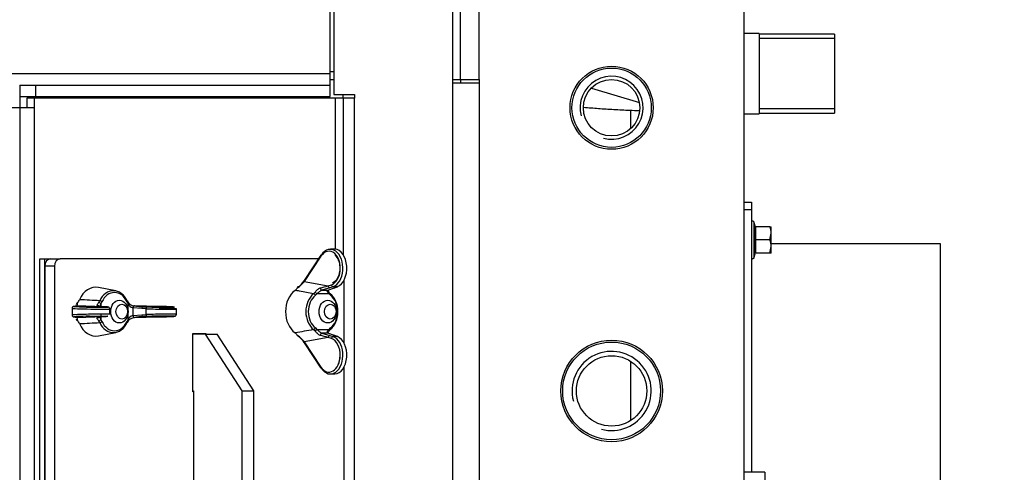
# Model space of a CAD drawing. Units: millimetres. Extents: x 0 to 881, y 0 to 1188.
# Drawn here: x 785 to 811, y 989 to 1001 of the extents above; entities that cross this region are included whole.
import ezdxf
from ezdxf import colors
from ezdxf.entities.mleader import LeaderData, LeaderLine
from ezdxf.math import Vec2, Vec3

# ---------------------------------------------------------------- set-up
doc = ezdxf.new("R2010")
doc.units = ezdxf.units.MM
for name, color, linetype in [('Default', 7, 'Continuous'), ('H01-228-1', 7, 'Continuous'), ('H01-254-0', 7, 'Continuous'), ('H01-255-0', 7, 'Continuous'), ('H01-269-1', 7, 'Continuous'), ('H04-142-0', 7, 'Continuous'), ('H08-070-0', 7, 'Continuous'), ('H12-103', 7, 'Continuous'), ('H12-104', 7, 'Continuous'), ('H12-120', 7, 'Continuous'), ('H12-126', 7, 'Continuous'), ('H30-135', 7, 'Continuous'), ('NUT_DIN_315_M6_0', 7, 'Continuous'), ('OHEBNA_NEREZOVA_', 7, 'Continuous'), ('SCREW_DIN_ISO_10', 7, 'Continuous'), ('STD-000093', 7, 'Continuous'), ('STD-000787', 7, 'Continuous'), ('TESNENI_TEXPAPER', 7, 'Continuous')]:
    doc.layers.add(name, color=color, linetype=linetype)

# ---------------------------------------------------------------- blocks, each defined once
blk = doc.blocks.new('_DOT')
at = {"color": 0}
blk.add_line((0, 0), (-1, 0), dxfattribs=at)
at = {"color": 0, "const_width": 0.333}
blk.add_lwpolyline([(-0.1665, 0, 1), (0.1665, 0, 1)], format="xyb", close=True, dxfattribs=at)
blk = doc.blocks.new('SE6')
at = {"layer": 'H01-228-1', "color": 7, "linetype": 'Continuous'}
for p, q in [((803.894, 995.717), (804.094, 995.717)), ((804.094, 995.717), (804.094, 995.517)), ((804.094, 995.517), (803.894, 995.517)), ((804.094, 995.517), (804.094, 988.562))]:
    blk.add_line(p, q, dxfattribs=at)
at = {"layer": 'H01-254-0', "color": 7, "linetype": 'Continuous'}
for p, q in [((785.551, 994.217), (785.808, 994.217)), ((792.636, 994.217), (785.808, 994.217)), ((785.398, 994.017), (785.398, 980.417)), ((785.655, 994.017), (785.398, 994.017)), ((785.655, 994.017), (785.655, 980.417)), ((793.315, 991.985), (793.315, 993.648)), ((789.313, 990.692), (789.313, 992.242)), ((789.313, 992.242), (789.657, 992.242)), ((789.4, 992.242), (789.4, 992.217)), ((789.657, 992.242), (789.657, 992.217)), ((793.315, 981.768), (793.315, 991.348)), ((789.332, 990.692), (789.313, 990.692))]:
    blk.add_line(p, q, dxfattribs=at)
for centre, major_axis, start_param, end_param in [((785.551, 994.017), (0, -0.2), 3.141593, 4.712389), ((785.808, 994.017), (0, 0.2), 0, 1.570796)]:
    blk.add_ellipse(centre, major_axis=major_axis, ratio=0.766044, start_param=start_param, end_param=end_param, dxfattribs=at)
at = {"layer": 'H01-255-0', "color": 7, "linetype": 'Continuous'}
for p, q in [((789.653, 992.217), (789.313, 992.217)), ((790.617, 990.717), (789.653, 992.217)), ((789.653, 992.217), (789.959, 992.217)), ((790.924, 990.717), (789.959, 992.217)), ((789.313, 990.717), (789.332, 990.717)), ((789.332, 990.717), (789.332, 983.717)), ((790.617, 983.717), (790.617, 990.717)), ((790.617, 990.717), (790.924, 990.717)), ((790.924, 983.717), (790.924, 990.717))]:
    blk.add_line(p, q, dxfattribs=at)
at = {"layer": 'H01-269-1', "color": 7, "linetype": 'Continuous'}
for radius in [1.1, 1.05, 0.748]:
    blk.add_circle((800.394, 998.217), radius, dxfattribs=at)
blk.add_arc((800.394, 998.217), 0.833, 255, 195, dxfattribs=at)
at = {"layer": 'H04-142-0', "color": 7, "linetype": 'Continuous'}
for q in [(803.894, 988.562), (804.444, 985.872)]:
    blk.add_line((804.444, 988.562), q, dxfattribs=at)
for radius in [1.345, 1.295, 0.932]:
    blk.add_circle((800.394, 990.717), radius, dxfattribs=at)
blk.add_arc((800.394, 990.717), 1.048, 255, 195, dxfattribs=at)
at = {"layer": 'H08-070-0', "color": 7, "linetype": 'Continuous'}
for p, q in [((804.294, 1000.182), (803.894, 1000.182)), ((804.294, 1000.182), (804.294, 998.052)), ((806.294, 1000.164), (804.294, 1000.164)), ((806.294, 1000.164), (806.294, 998.069)), ((806.294, 1000.048), (804.294, 1000.048)), ((803.894, 998.052), (804.294, 998.052)), ((806.294, 998.185), (804.294, 998.185)), ((804.294, 998.069), (806.294, 998.069))]:
    blk.add_line(p, q, dxfattribs=at)
at = {"layer": 'H12-103', "color": 7, "linetype": 'Continuous'}
for p, q in [((796.394, 998.967), (796.394, 1001.467)), ((792.944, 998.967), (793.044, 998.967)), ((796.194, 998.967), (796.394, 998.967)), ((800.894, 998.152), (800.894, 997.661)), ((800.894, 991.503), (800.894, 989.931))]:
    blk.add_line(p, q, dxfattribs=at)
at = {"layer": 'H12-104', "color": 7, "linetype": 'Continuous'}
blk.add_line((803.894, 1000.917), (803.894, 973.517), dxfattribs=at)
at = {"layer": 'H12-120', "color": 7, "linetype": 'Continuous'}
for p, q in [((796.894, 998.967), (796.894, 1001.267)), ((796.894, 998.867), (796.194, 998.867)), ((796.394, 998.967), (796.394, 998.867)), ((796.394, 998.967), (796.894, 998.967)), ((796.894, 998.967), (796.894, 998.867)), ((796.894, 998.867), (796.894, 975.567))]:
    blk.add_line(p, q, dxfattribs=at)
at = {"layer": 'H12-126', "color": 7, "linetype": 'Continuous'}
for p, q in [((792.944, 999.117), (792.944, 1001.717)), ((793.044, 1001.717), (793.044, 998.567)), ((796.194, 988.067), (796.194, 1001.217)), ((792.944, 999.117), (738.844, 999.117)), ((792.944, 998.817), (792.944, 999.117)), ((784.733, 998.817), (784.733, 998.217)), ((784.733, 998.817), (785.15, 998.817)), ((785.15, 998.817), (785.15, 998.517)), ((785.15, 998.817), (792.944, 998.817)), ((792.944, 998.517), (792.944, 998.817)), ((784.733, 998.517), (785.15, 998.517)), ((785.15, 998.517), (792.944, 998.517)), ((793.044, 998.567), (793.594, 998.567)), ((793.594, 998.567), (793.594, 998.467)), ((785.119, 998.467), (784.926, 998.467)), ((784.926, 998.467), (784.926, 998.217)), ((793.08, 998.467), (785.119, 998.467)), ((785.119, 998.467), (785.119, 998.217)), ((793.294, 998.467), (793.08, 998.467)), ((793.08, 998.467), (793.08, 994.466)), ((793.294, 998.467), (793.294, 994.322)), ((793.594, 998.467), (793.294, 998.467)), ((793.594, 981.763), (793.594, 998.467)), ((784.733, 998.217), (750.779, 998.217)), ((784.733, 998.217), (784.733, 976.217)), ((785.119, 998.217), (784.733, 998.217)), ((785.119, 998.217), (785.119, 976.217))]:
    blk.add_line(p, q, dxfattribs=at)
at = {"layer": 'H30-135', "color": 7, "linetype": 'Continuous'}
for p, q in [((809.094, 994.617), (804.614, 994.617)), ((809.094, 987.242), (809.094, 994.617))]:
    blk.add_line(p, q, dxfattribs=at)
at = {"layer": 'NUT_DIN_315_M6_0', "color": 7, "linetype": 'Continuous'}
for p, q in [((793.075, 994.467), (792.953, 994.467)), ((792.699, 994.311), (792.26, 993.646)), ((792.703, 994.283), (792.264, 993.618)), ((792.264, 993.618), (792.891, 993.498)), ((787.277, 993.366), (786.819, 993.456)), ((792.508, 993.292), (792.541, 993.323)), ((792.935, 993.449), (792.727, 993.384)), ((792.727, 993.384), (792.888, 993.384)), ((792.888, 993.384), (793.059, 993.449)), ((792.891, 993.498), (792.98, 993.527)), ((792.916, 993.323), (792.949, 993.292)), ((793.024, 993.478), (792.935, 993.449)), ((793.142, 993.478), (793.024, 993.478)), ((793.059, 993.449), (793.142, 993.478)), ((793.069, 993.45), (793.152, 993.48)), ((786.825, 993.061), (786.849, 993.104)), ((786.91, 993.078), (786.882, 993.028)), ((787.601, 993.028), (787.573, 993.078)), ((787.577, 993.104), (787.601, 993.061)), ((792.595, 993.286), (792.556, 993.249)), ((792.919, 993.286), (792.595, 993.286)), ((792.958, 993.249), (792.919, 993.286)), ((786.118, 992.905), (786.118, 992.728)), ((786.244, 992.974), (786.158, 992.954)), ((786.256, 992.975), (786.17, 992.956)), ((786.954, 992.947), (786.256, 992.975)), ((786.882, 993.028), (786.882, 992.955)), ((787.017, 992.943), (786.954, 992.947)), ((787.019, 992.943), (786.956, 992.947)), ((787.118, 992.745), (787.118, 992.888)), ((787.601, 992.605), (787.601, 993.028)), ((787.726, 992.921), (787.726, 992.712)), ((787.966, 992.897), (787.726, 992.921)), ((788.418, 992.956), (787.769, 992.969)), ((788.418, 992.956), (787.769, 992.969)), ((787.903, 992.952), (787.997, 992.947)), ((788.074, 992.893), (787.966, 992.897)), ((787.997, 992.947), (788.106, 992.943)), ((788.074, 992.893), (788.074, 992.74)), ((788.879, 992.745), (788.879, 992.888)), ((786.158, 992.679), (786.244, 992.659)), ((786.17, 992.677), (786.256, 992.658)), ((786.256, 992.658), (786.954, 992.686)), ((786.849, 992.529), (786.825, 992.572)), ((786.882, 992.75), (786.882, 992.7)), ((786.882, 992.677), (786.882, 992.605)), ((786.882, 992.605), (786.91, 992.555)), ((786.954, 992.686), (787.017, 992.69)), ((786.956, 992.686), (787.019, 992.69)), ((787.573, 992.555), (787.601, 992.605)), ((787.601, 992.572), (787.577, 992.529)), ((787.726, 992.712), (787.966, 992.736)), ((787.753, 992.664), (788.418, 992.677)), ((787.753, 992.664), (788.418, 992.677)), ((787.997, 992.686), (787.942, 992.683)), ((787.966, 992.736), (788.074, 992.74)), ((788.106, 992.69), (787.997, 992.686)), ((786.819, 992.177), (787.277, 992.267)), ((792.541, 992.31), (792.508, 992.341)), ((792.556, 992.384), (792.595, 992.347)), ((792.595, 992.347), (792.919, 992.347)), ((792.949, 992.341), (792.916, 992.31)), ((792.919, 992.347), (792.958, 992.384)), ((792.891, 992.136), (792.264, 992.015)), ((792.264, 992.015), (792.703, 991.35)), ((792.888, 992.249), (792.727, 992.249)), ((792.727, 992.249), (792.935, 992.184)), ((793.059, 992.184), (792.888, 992.249)), ((792.98, 992.106), (792.891, 992.136)), ((792.935, 992.184), (793.024, 992.155)), ((793.142, 992.155), (793.024, 992.155)), ((793.142, 992.155), (793.059, 992.184)), ((793.152, 992.153), (793.069, 992.183)), ((792.26, 991.987), (792.699, 991.322)), ((792.953, 991.167), (793.075, 991.167))]:
    blk.add_line(p, q, dxfattribs=at)
for centre, radius, start, end in [((791.655, 994.096), 0.775, 303.4359, 321.8895), ((791.627, 994.092), 0.785, 308.0874, 323.8029), ((791.865, 993.583), 0.255, 306.9695, 328.3934), ((792.133, 993.415), 0.0676, 125.1772, 151.1764), ((790.615, 1002.307), 9.098, 283.1554, 284.4846), ((786.299, 992.991), 0.0712, 123.8884, 177.8791), ((786.306, 992.992), 0.0773, 134.1579, 171.8159), ((785.618, 993.045), 0.642, 353.744, 0.4568), ((786.044, 993.249), 0.294, 317.4128, 336.9325), ((777.264, 824.097), 169.279, 86.7539, 86.93544), ((787.697, 993.103), 0.0971, 208.3853, 228.7792), ((787.003, 993.815), 0.869, 256.7702, 266.7573), ((786.811, 992.938), 0.0347, 61.8469, 62.5894), ((787.769, 993.098), 0.182, 202.4991, 256.4397), ((787.787, 993.2), 0.232, 226.2791, 265.9113), ((788.07, 994.906), 1.96, 261.2106, 267.8805), ((786.299, 992.642), 0.0712, 189.7114, 236.1138), ((786.308, 992.642), 0.0791, 188.6068, 225.5248), ((785.796, 992.597), 0.464, 358.2487, 7.5504), ((786.044, 992.384), 0.294, 23.0675, 42.5873), ((776.739, 1171.054), 178.812, 273.0694, 273.24126), ((787.003, 991.818), 0.869, 93.2427, 103.2297), ((786.812, 992.694), 0.0336, 296.7598, 309.3799), ((787.769, 992.535), 0.182, 103.5648, 157.4965), ((788.07, 990.727), 1.96, 92.1194, 98.7895), ((878.894, 510.078), 489.939, 100.1554, 100.2137), ((791.865, 992.05), 0.255, 31.6066, 53.0305), ((792.137, 992.222), 0.0734, 209.8767, 233.2754), ((791.648, 991.529), 0.785, 38.2329, 56.4417), ((791.62, 991.534), 0.796, 36.1588, 51.7918), ((790.615, 983.327), 9.098, 75.5154, 76.8446)]:
    blk.add_arc(centre, radius, start, end, dxfattribs=at)
for centre, major_axis, ratio, start_param, end_param in [((792.916, 993.967), (0, -0.45), 0.665318, 2.612046, 3.931175), ((792.953, 993.967), (0, -0.5), 0.663065, 0.216631, 3.931175), ((792.916, 993.967), (0, -0.45), 0.665318, 0.216631, 2.612046), ((793.075, 993.967), (0, -0.5), 0.62251, 0.216631, 3.141593), ((792.74, 994.283), (0.0417, -0.0275), 0.525979, 3.141593, 4.039351), ((792.74, 994.283), (0.0417, -0.0275), 0.525979, 2.447678, 3.141593), ((792.301, 993.618), (0.0417, -0.0275), 0.525979, 3.141594, 4.039351), ((786.745, 992.817), (0, -0.646), 0.766044, 2.992067, 4.199612), ((787.213, 992.817), (0, -0.555), 0.766044, 2.115113, 4.168072), ((787.241, 992.817), (0, -0.506), 0.766044, 2.115113, 4.168072), ((792.261, 992.817), (0, 0.646), 0.766044, 0.512777, 2.628816), ((792.094, 993.434), (0.0211, -0.0134), 0.40989, 2.464583, 3.146419), ((792.562, 993.286), (0.0378, -0.0328), 0.481896, 1.063892, 2.519546), ((792.72, 993.433), (0.0141, -0.048), 0.657673, 4.220152, 6.06283), ((792.881, 993.433), (-0.0189, 0.0463), 0.825761, 2.845349, 3.152413), ((792.928, 993.498), (0.0157, -0.0475), 0.729375, 4.475639, 6.040117), ((792.887, 993.286), (-0.0378, -0.0328), 0.481896, 2.0777, 3.114943), ((793.017, 993.527), (0.0157, -0.0475), 0.729375, 4.475639, 6.040117), ((793.052, 993.498), (-0.0167, 0.0471), 0.766287, 2.882429, 3.141595), ((793.135, 993.527), (-0.0167, 0.0471), 0.766287, 2.882429, 3.141595), ((786.27, 993.031), (0.0183, -0.017), 0.495143, 2.547086, 3.145815), ((786.849, 993.028), (0.0414, -0.028), 0.425385, 1.009276, 2.464929), ((786.878, 993.078), (0.0454, -0.021), 0.332857, 0.948201, 2.394643), ((787.541, 993.078), (-0.0454, -0.021), 0.332857, 2.193391, 3.639833), ((787.569, 993.028), (-0.0414, -0.028), 0.425385, 3.131847, 3.58797), ((787.569, 993.028), (-0.0414, -0.028), 0.425385, 2.132317, 3.131847), ((792.729, 992.817), (0, -0.555), 0.766044, 3.685909, 5.738869), ((792.757, 992.817), (0, 0.506), 0.766044, 0.544317, 2.597276), ((792.524, 993.249), (0.031, -0.0392), 0.549893, 1.160895, 2.607336), ((792.729, 992.817), (0, 0.555), 0.766044, 3.685909, 5.738869), ((792.925, 993.249), (-0.031, -0.0392), 0.549893, 1.980698, 3.427139), ((792.757, 992.817), (0, -0.506), 0.766044, 0.544317, 2.597276), ((786.618, 992.896), (-0.5, 0.009), 0.020272, -0.091105, 0.000345), ((786.618, 992.896), (-0.5, 0.009), 0.020272, 0.000345, 3.136881), ((786.618, 992.946), (-0.45, 0.009), 0.022523, -0.091025, 3.623519), ((786.169, 992.906), (0.0111, -0.0488), 0.995608, 2.898658, 3.141593), ((786.255, 992.925), (0.0111, -0.0488), 0.995608, 2.898658, 3.141593), ((786.813, 992.921), (-0.0137, -0.0481), 0.878692, 3.123703, 3.658669), ((786.953, 992.897), (-0.0031, -0.0499), 0.885936, 3.141593, 3.190168), ((787.016, 992.893), (-0.0031, -0.0499), 0.885936, 3.141593, 3.190168), ((787.757, 992.921), (-0.0082, -0.0493), 0.604742, 2.970019, 4.812698), ((787.996, 992.897), (-0.0018, -0.05), 0.609727, 3.17001, 4.734487), ((788.105, 992.893), (-0.0018, -0.05), 0.609727, 3.17001, 4.734487), ((788.379, 992.896), (-0.5, 0.009), 0.020272, 0.915108, 3.141938), ((788.38, 992.946), (-0.45, 0.009), 0.022523, 0.915189, 4.629733), ((788.379, 992.896), (-0.5, 0.009), 0.020272, 3.141938, 4.629652), ((786.618, 992.737), (0.5, 0.009), 0.020272, -0.000345, 3.141248), ((786.169, 992.727), (0.0111, 0.0488), 0.995608, 3.141593, 3.384528), ((786.618, 992.687), (0.45, 0.009), 0.022523, 1.660585, 3.232617), ((786.255, 992.708), (0.0111, 0.0488), 0.995608, 3.141595, 3.384528), ((786.27, 992.602), (0.0183, 0.017), 0.495143, 3.138602, 3.7361), ((786.813, 992.712), (-0.0137, 0.0481), 0.878692, 2.624516, 3.15393), ((786.849, 992.605), (0.0414, 0.028), 0.425385, 3.818256, 5.27391), ((786.878, 992.555), (0.0454, 0.021), 0.332857, 3.888543, 5.334984), ((787.213, 992.817), (0, 0.555), 0.766044, 2.115113, 4.168072), ((787.241, 992.817), (0, 0.506), 0.766044, 2.115113, 4.168072), ((786.953, 992.736), (-0.0031, 0.0499), 0.885936, 3.093017, 3.141591), ((786.618, 992.687), (0.45, 0.009), 0.022523, -0.481927, 0.202005), ((787.016, 992.74), (-0.0031, 0.0499), 0.885936, 3.093017, 3.141593), ((787.541, 992.555), (-0.0454, 0.021), 0.332857, 2.643353, 4.089794), ((787.569, 992.605), (-0.0414, 0.028), 0.425385, 3.158009, 4.150868), ((787.569, 992.605), (-0.0414, 0.028), 0.425385, 2.695215, 3.158009), ((787.757, 992.712), (-0.0082, 0.0493), 0.604742, 1.470487, 3.313166), ((787.996, 992.736), (-0.0018, 0.05), 0.609727, 1.548698, 3.113175), ((788.379, 992.737), (-0.5, -0.009), 0.020272, 3.142957, 5.368077), ((788.105, 992.74), (-0.0018, 0.05), 0.609727, 1.548698, 3.113175), ((788.38, 992.687), (-0.45, -0.009), 0.022523, 1.653453, 5.367997), ((786.745, 992.817), (0, 0.646), 0.766044, 2.083573, 3.291118), ((792.524, 992.384), (0.031, 0.0392), 0.549893, 3.675849, 5.12229), ((792.562, 992.347), (0.0378, 0.0328), 0.481896, 3.76364, 5.219293), ((792.887, 992.347), (-0.0378, 0.0328), 0.481896, 3.156281, 4.205485), ((792.925, 992.384), (-0.031, 0.0392), 0.549893, 2.856046, 4.302487), ((792.094, 992.199), (0.0211, 0.0134), 0.40989, 3.135979, 3.818603), ((792.301, 992.015), (0.0417, 0.0275), 0.525979, 2.243834, 3.141593), ((792.72, 992.2), (0.0141, 0.048), 0.657673, 0.220355, 2.063034), ((792.953, 991.667), (0, 0.5), 0.663065, 2.35201, 6.066554), ((792.928, 992.136), (0.0157, 0.0475), 0.729375, 0.243069, 1.807546), ((793.017, 992.106), (0.0157, 0.0475), 0.729375, 0.243069, 1.807546), ((792.916, 991.667), (0, 0.45), 0.665318, 4.667583, 6.066554), ((793.052, 992.136), (-0.0167, -0.0471), 0.766287, 3.141593, 3.400756), ((793.075, 991.667), (0, 0.5), 0.62251, 3.141593, 6.066554), ((793.135, 992.106), (-0.0167, -0.0471), 0.766287, 3.141591, 3.400756), ((792.916, 991.667), (0, 0.45), 0.665318, 2.35201, 4.667583), ((792.74, 991.35), (0.0417, 0.0275), 0.525979, 2.243834, 3.141593)]:
    blk.add_ellipse(centre, major_axis=major_axis, ratio=ratio, start_param=start_param, end_param=end_param, dxfattribs=at)
for points, knots in [([(793.071, 994.313), (793.09, 994.296), (793.128, 994.26), (793.178, 994.154), (793.205, 994.019), (793.201, 993.877), (793.166, 993.746), (793.106, 993.643), (793.045, 993.592), (793.012, 993.578), (793.002, 993.575)], [0, 0, 0, 0, 0.096619, 0.239913, 0.382292, 0.524583, 0.666541, 0.80737, 0.947448, 1, 1, 1, 1]), ([(792.508, 993.292), (792.384, 993.314), (792.26, 993.336), (792.137, 993.358), (792.097, 993.366), (792.057, 993.373), (792.018, 993.38)], [0, 0, 0, 0, 0.757272, 0.757272, 0.757272, 1, 1, 1, 1]), ([(792.112, 993.474), (792.104, 993.476), (792.098, 993.474), (792.088, 993.465), (792.084, 993.458), (792.081, 993.45)], [0, 0, 0, 0, 0.5, 0.5, 1, 1, 1, 1]), ([(792.541, 993.323), (792.551, 993.335), (792.561, 993.348), (792.578, 993.367), (792.584, 993.374), (792.596, 993.387), (792.602, 993.393), (792.621, 993.411), (792.634, 993.422), (792.66, 993.438), (792.673, 993.444), (792.686, 993.447)], [0, 0, 0, 0, 0.25, 0.25, 0.375, 0.375, 0.5, 0.5, 0.75, 0.75, 1, 1, 1, 1]), ([(792.727, 993.384), (792.721, 993.382), (792.716, 993.38), (792.704, 993.374), (792.698, 993.37), (792.68, 993.358), (792.669, 993.349), (792.646, 993.329), (792.635, 993.32), (792.615, 993.302), (792.604, 993.294), (792.595, 993.286)], [0, 0, 0, 0, 0.125, 0.125, 0.25, 0.25, 0.5, 0.5, 0.75, 0.75, 1, 1, 1, 1]), ([(792.919, 993.286), (792.909, 993.294), (792.9, 993.302), (792.886, 993.32), (792.88, 993.329), (792.872, 993.348), (792.871, 993.358), (792.875, 993.374), (792.88, 993.381), (792.888, 993.384)], [0, 0, 0, 0, 0.25, 0.25, 0.5, 0.5, 0.75, 0.75, 1, 1, 1, 1]), ([(792.927, 993.32), (792.919, 993.328), (792.905, 993.343), (792.897, 993.37), (792.898, 993.381), (792.899, 993.384)], [0, 0, 0, 0, 0.1909409, 0.4372796, 0.6675911, 0.6675911, 0.6675911, 0.6675911]), ([(786.804, 992.969), (786.795, 992.971), (786.789, 992.974), (786.782, 992.983), (786.782, 992.989), (786.787, 993.004), (786.793, 993.014), (786.807, 993.036), (786.816, 993.048), (786.825, 993.061)], [0, 0, 0, 0, 0.25, 0.25, 0.5, 0.5, 0.75, 0.75, 1, 1, 1, 1]), ([(786.158, 992.954), (786.156, 992.954), (786.153, 992.953), (786.143, 992.949), (786.132, 992.941), (786.122, 992.928), (786.118, 992.914), (786.117, 992.905), (786.118, 992.902)], [0, 0, 0, 0, 0.01005632, 0.01857201, 0.02782181, 0.03869801, 0.05049299, 0.05571708, 0.05571708, 0.05571708, 0.05571708]), ([(786.787, 992.934), (786.754, 992.934), (786.683, 992.935), (786.545, 992.937), (786.403, 992.941), (786.284, 992.946), (786.212, 992.949), (786.185, 992.952), (786.181, 992.952), (786.181, 992.952)], [0, 0, 0, 0, 0.097374, 0.2457992, 0.3943091, 0.5426982, 0.6905237, 0.7815288, 0.8166196, 0.8166196, 0.8166196, 0.8166196]), ([(786.882, 993.028), (786.876, 993.015), (786.87, 993.003), (786.859, 992.98), (786.854, 992.969), (786.85, 992.957), (786.85, 992.956), (786.849, 992.954)], [0, 0, 0, 0, 0.25, 0.25, 0.5, 0.5, 0.5495538, 0.5495538, 0.5495538, 0.5495538]), ([(787.117, 992.881), (787.117, 992.882), (787.119, 992.888), (787.116, 992.902), (787.109, 992.916), (787.1, 992.926), (787.092, 992.932), (787.085, 992.935), (787.078, 992.937), (787.07, 992.939), (787.056, 992.941), (787.035, 992.942), (787.019, 992.943)], [0, 0, 0, 0, 0.005067, 0.082445, 0.142366, 0.19287, 0.237279, 0.277476, 0.323495, 0.401299, 0.622145, 1, 1, 1, 1]), ([(786.118, 992.729), (786.118, 992.727), (786.117, 992.72), (786.122, 992.707), (786.13, 992.694), (786.139, 992.686), (786.148, 992.682), (786.154, 992.68), (786.157, 992.679), (786.158, 992.679)], [0, 0, 0, 0, 0.06129, 0.27874, 0.452973, 0.603469, 0.735991, 0.86205, 1, 1, 1, 1]), ([(786.58, 992.696), (786.616, 992.697), (786.694, 992.698), (786.826, 992.7), (786.946, 992.7), (787.023, 992.699), (787.052, 992.698), (787.056, 992.697), (787.056, 992.697)], [0, 0, 0, 0, 0.0964254, 0.2393674, 0.3821567, 0.5244485, 0.6243538, 0.6552085, 0.6552085, 0.6552085, 0.6552085]), ([(786.825, 992.572), (786.816, 992.585), (786.807, 992.597), (786.796, 992.614), (786.793, 992.619), (786.788, 992.628), (786.786, 992.633), (786.782, 992.644), (786.782, 992.65), (786.789, 992.659), (786.795, 992.662), (786.804, 992.664)], [0, 0, 0, 0, 0.25, 0.25, 0.375, 0.375, 0.5, 0.5, 0.75, 0.75, 1, 1, 1, 1]), ([(786.851, 992.674), (786.851, 992.674), (786.851, 992.674), (786.854, 992.664), (786.859, 992.653), (786.87, 992.63), (786.876, 992.618), (786.882, 992.605)], [0.4968132, 0.4968132, 0.4968132, 0.4968132, 0.5, 0.5, 0.75, 0.75, 1, 1, 1, 1]), ([(787.612, 992.576), (787.619, 992.586), (787.631, 992.604), (787.664, 992.629), (787.703, 992.647), (787.739, 992.658), (787.756, 992.661), (787.764, 992.662)], [0, 0, 0, 0, 0.19513, 0.425141, 0.629564, 0.855308, 1, 1, 1, 1]), ([(788.702, 992.686), (788.716, 992.687), (788.764, 992.688), (788.806, 992.691), (788.83, 992.694), (788.84, 992.695), (788.853, 992.701), (788.864, 992.708), (788.874, 992.72), (788.879, 992.734), (788.879, 992.743), (788.879, 992.746)], [0, 0, 0, 0, 0.128238, 0.513082, 0.710011, 0.815534, 0.85134, 0.886782, 0.929698, 0.976883, 1, 1, 1, 1]), ([(792.686, 992.186), (792.673, 992.189), (792.66, 992.195), (792.634, 992.211), (792.621, 992.222), (792.596, 992.246), (792.584, 992.259), (792.562, 992.285), (792.551, 992.298), (792.541, 992.31)], [0, 0, 0, 0, 0.25, 0.25, 0.5, 0.5, 0.75, 0.75, 1, 1, 1, 1]), ([(792.595, 992.347), (792.604, 992.339), (792.614, 992.331), (792.635, 992.314), (792.646, 992.304), (792.668, 992.285), (792.68, 992.275), (792.704, 992.259), (792.716, 992.252), (792.727, 992.249)], [0, 0, 0, 0, 0.25, 0.25, 0.5, 0.5, 0.75, 0.75, 1, 1, 1, 1]), ([(792.888, 992.249), (792.884, 992.251), (792.881, 992.253), (792.876, 992.259), (792.875, 992.263), (792.871, 992.275), (792.872, 992.284), (792.879, 992.304), (792.885, 992.313), (792.9, 992.331), (792.909, 992.339), (792.919, 992.347)], [0, 0, 0, 0, 0.125, 0.125, 0.25, 0.25, 0.5, 0.5, 0.75, 0.75, 1, 1, 1, 1]), ([(792.899, 992.25), (792.899, 992.253), (792.897, 992.265), (792.906, 992.291), (792.919, 992.306), (792.926, 992.314)], [0.3590118, 0.3590118, 0.3590118, 0.3590118, 0.5767636, 0.811483, 1, 1, 1, 1]), ([(792.081, 992.183), (792.084, 992.175), (792.088, 992.168), (792.093, 992.163), (792.093, 992.163), (792.093, 992.163)], [0, 0, 0, 0, 0.5, 0.5, 0.5202175, 0.5202175, 0.5202175, 0.5202175]), ([(793.198, 991.611), (793.198, 991.602), (793.197, 991.55), (793.176, 991.482), (793.153, 991.431), (793.147, 991.419)], [0, 0, 0, 0, 0.027226, 0.1810144, 0.2314835, 0.2314835, 0.2314835, 0.2314835])]:
    blk.add_open_spline(points, degree=3, knots=knots, dxfattribs=at)
at = {"layer": 'OHEBNA_NEREZOVA_', "color": 7, "linetype": 'Continuous'}
blk.add_line((799.858, 998.737), (801.128, 998.356), dxfattribs=at)
blk.add_open_spline([(799.652, 998.231), (799.654, 998.231), (799.781, 998.219), (800.039, 998.198), (800.448, 998.172), (800.813, 998.154), (801.042, 998.146), (801.125, 998.143)], degree=3, knots=[0.6054403, 0.6054403, 0.6054403, 0.6054403, 0.60663, 0.6719006, 0.7362514, 0.8000564, 0.8359425, 0.8359425, 0.8359425, 0.8359425], dxfattribs=at)
at = {"layer": 'SCREW_DIN_ISO_10', "color": 7, "linetype": 'Continuous'}
for p, q in [((804.154, 995.196), (804.154, 994.237)), ((804.193, 995.089), (804.154, 995.196)), ((804.583, 995.067), (804.204, 995.067)), ((804.204, 995.067), (804.204, 994.717)), ((804.583, 995.067), (804.614, 995.067)), ((804.583, 994.717), (804.614, 994.892)), ((804.614, 994.892), (804.614, 995.067)), ((804.614, 994.542), (804.614, 994.892)), ((804.204, 994.717), (804.172, 994.717)), ((804.583, 994.717), (804.204, 994.717)), ((804.204, 994.717), (804.204, 994.367)), ((804.154, 994.237), (804.193, 994.344)), ((804.583, 994.367), (804.204, 994.367)), ((804.583, 994.367), (804.614, 994.542)), ((804.614, 994.367), (804.583, 994.367)), ((804.614, 994.367), (804.614, 994.542))]:
    blk.add_line(p, q, dxfattribs=at)
for centre, radius, start, end in [((804.125, 995.186), 0.0309, 20, 180), ((804.111, 993.961), 1.128, 85.7795, 86.8685), ((803.372, 994.902), 0.821, 346.9446, 13.0554), ((804.204, 995.101), 0.0346, 202.93, 268.9763), ((804.066, 994.884), 0.548, 0.793, 19.4632), ((803.374, 994.531), 0.82, 346.9194, 13.0806), ((804.066, 994.534), 0.548, 0.793, 19.4632), ((804.204, 994.332), 0.0346, 91.0237, 157.07), ((804.111, 995.472), 1.128, 273.1315, 274.2205), ((804.125, 994.247), 0.0309, 180, 340)]:
    blk.add_arc(centre, radius, start, end, dxfattribs=at)
at = {"layer": 'STD-000093', "color": 7, "linetype": 'Continuous'}
for centre, major_axis in [((787.37, 992.817), (0, 0.3)), ((792.885, 992.817), (0, -0.3)), ((787.434, 992.817), (0, -0.2)), ((792.95, 992.817), (0, -0.2))]:
    blk.add_ellipse(centre, major_axis=major_axis, ratio=0.766044, dxfattribs=at)
at = {"layer": 'STD-000787', "color": 7, "linetype": 'Continuous'}
for p, q in [((793.044, 999.167), (792.944, 999.167)), ((793.294, 998.467), (793.294, 998.567))]:
    blk.add_line(p, q, dxfattribs=at)
at = {"layer": 'TESNENI_TEXPAPER', "color": 7, "linetype": 'Continuous'}
for p, q in [((785.269, 980.217), (785.269, 994.217)), ((785.269, 994.217), (785.398, 994.217)), ((785.398, 994.217), (785.551, 994.217)), ((785.398, 980.217), (785.398, 994.217))]:
    blk.add_line(p, q, dxfattribs=at)

msp = doc.modelspace()

# ---------------------------------------------------------------- block references
at = {"layer": 'Default'}
msp.add_blockref('SE6', (0, 0), dxfattribs=at)

# ---------------------------------------------------------------- leaders
at = {"layer": 'Default', "color": 7, "linetype": 'Continuous'}
ml = msp.add_multileader_mtext('Standard', dxfattribs=at)
ml.set_content('{\\pxsm0.9;\\fArial Narrow|b0||i0||c0|p34;\\W1.;HAKA 63/51WT - TL ND - KRYCÍ RÁM 50mm\\P}', color=256)
ml.set_leader_properties()
ml.set_arrow_properties(name='DOT')
ml.build(insert=Vec2(0, 0))
ml.multileader.update_dxf_attribs({"leader_type": 0, "dogleg_length": 0, "arrow_head_size": 7.5})
ctx = ml.context
ctx.base_point, ctx.char_height, ctx.arrow_head_size, ctx.landing_gap_size = Vec3(680.9906, 1170.0849), 7.5, 7.5, 7.5
notes = []
notes.append((ctx, [(0, (0, 0, 0), (0, 0), (1, 0), 1, [])]))
ctx.mtext.insert = Vec3(682.9906, 1173.8987)
for ctx, leaders in notes:
    for number, flags, end, landing, length, lines in leaders:
        leader = LeaderData()
        leader.index, (leader.has_last_leader_line, leader.has_dogleg_vector, leader.attachment_direction) = number, flags
        leader.last_leader_point, leader.dogleg_vector, leader.dogleg_length = Vec3(end), Vec3(landing), length
        for number, points, colour, breaks in lines:
            line = LeaderLine()
            line.index, line.vertices, line.color, line.breaks = number, Vec3.list(points), colors.encode_raw_color(colour), breaks
            leader.lines.append(line)
        ctx.leaders.append(leader)

doc.saveas('drawing.dxf')
